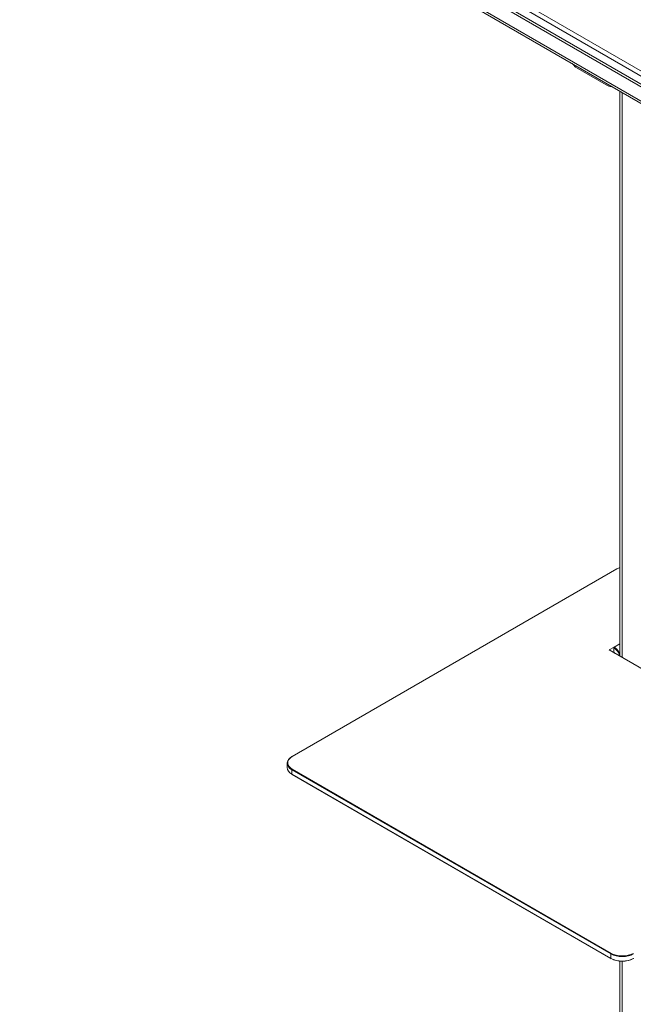
# Model space of a CAD drawing. Units: inches. Extents: x 0 to 16.5, y 0 to 11.7.
# Drawn here: x 12.9 to 13.7, y 8.3 to 9.5 of the extents above; entities that cross this region are included whole.
import ezdxf

# ---------------------------------------------------------------- set-up
doc = ezdxf.new("R2010")
doc.units = ezdxf.units.IN
doc.header["$MEASUREMENT"] = 0
doc.layers.add('Calque 1', color=7, linetype='Continuous')

msp = doc.modelspace()

# ---------------------------------------------------------------- linework, layer by layer
at = {"layer": 'Calque 1', "lineweight": 0}
for points in [[(14.5033, 8.9367), (12.9157, 9.8532)], [(14.5033, 8.9528), (12.9397, 9.8554)], [(14.5033, 8.9335), (12.9157, 9.85)], [(14.5033, 8.9463), (12.9397, 9.849)], [(14.5033, 8.9158), (12.9157, 9.8323)], [(12.9157, 9.8297), (14.5033, 8.9131)], [(13.5907, 9.44), (13.5924, 9.4381), (13.595, 9.4356), (13.5977, 9.4338)], [(13.5977, 9.4338), (13.6325, 9.4137)], [(13.6325, 9.4137), (13.6341, 9.4129), (13.6357, 9.4123), (13.6373, 9.4119), (13.6387, 9.4118), (13.6395, 9.4118)], [(13.6491, 9.4063), (13.6491, 8.7158)], [(13.652, 8.7142), (13.652, 9.4046)], [(13.6452, 8.8225), (13.2485, 8.5934)], [(13.6455, 8.8224), (13.2488, 8.5934)], [(13.6452, 8.8225), (13.6452, 8.8225), (13.6453, 8.8225), (13.6454, 8.8225), (13.6455, 8.8224)], [(13.6491, 8.8241), (13.6484, 8.8238), (13.6455, 8.8224)], [(13.642, 8.7269), (13.636, 8.7234)], [(13.8907, 8.5764), (13.636, 8.7234)], [(13.6416, 8.7261), (13.6416, 8.7262), (13.6416, 8.7264), (13.6416, 8.7265), (13.6417, 8.7266), (13.6418, 8.7267), (13.6418, 8.7267), (13.6419, 8.7268), (13.642, 8.7269)], [(13.6416, 8.7207), (13.6416, 8.7261)], [(13.649, 8.7159), (13.6489, 8.7163), (13.6482, 8.7183), (13.6472, 8.7202), (13.646, 8.7221), (13.6446, 8.7237), (13.6431, 8.7251), (13.6416, 8.7261)], [(13.6416, 8.7207), (13.6422, 8.7203), (13.6428, 8.7197), (13.6431, 8.7193)], [(13.6417, 8.7204), (13.6416, 8.7205), (13.6416, 8.7205), (13.6416, 8.7206), (13.6416, 8.7207)], [(13.642, 8.7269), (13.6491, 8.731)], [(13.642, 8.7269), (13.6436, 8.7258), (13.6452, 8.7243), (13.6466, 8.7226), (13.6479, 8.7206), (13.6489, 8.7186), (13.6491, 8.7181)], [(13.642, 8.7204), (13.6416, 8.7202)], [(13.6417, 8.7204), (13.6422, 8.7201), (13.6427, 8.7195)], [(13.2483, 8.5771), (13.2459, 8.5788), (13.2441, 8.5808), (13.243, 8.5829), (13.2426, 8.5851), (13.243, 8.5873), (13.2441, 8.5895), (13.2459, 8.5914), (13.2483, 8.5932)], [(13.2488, 8.5934), (13.2464, 8.5917), (13.2446, 8.5898), (13.2435, 8.5878), (13.2432, 8.5856), (13.2435, 8.5835), (13.2446, 8.5814), (13.2464, 8.5795), (13.2488, 8.5778)], [(13.2483, 8.5932), (13.2483, 8.5933), (13.2484, 8.5933), (13.2484, 8.5934), (13.2485, 8.5934)], [(13.2485, 8.5934), (13.2485, 8.5935), (13.2486, 8.5935), (13.2487, 8.5934), (13.2488, 8.5934)], [(13.2426, 8.5851), (13.2426, 8.5797)], [(13.2426, 8.5797), (13.243, 8.5775), (13.2441, 8.5753), (13.2459, 8.5734), (13.2483, 8.5716)], [(13.2483, 8.5771), (13.2483, 8.5772), (13.2484, 8.5773), (13.2484, 8.5774), (13.2485, 8.5775), (13.2485, 8.5776), (13.2486, 8.5777), (13.2487, 8.5778), (13.2488, 8.5778)], [(13.2483, 8.5716), (13.2483, 8.5771)], [(13.6381, 8.3521), (13.2483, 8.5771)], [(13.2488, 8.5778), (13.6385, 8.3528)], [(13.2483, 8.5716), (13.6381, 8.3466)], [(13.2485, 8.5714), (13.2485, 8.5714), (13.2484, 8.5714), (13.2484, 8.5715), (13.2483, 8.5715), (13.2483, 8.5716)], [(13.2485, 8.5714), (13.6382, 8.3464)], [(13.6381, 8.3521), (13.6381, 8.3522), (13.6381, 8.3523), (13.6382, 8.3524), (13.6382, 8.3525), (13.6383, 8.3526), (13.6383, 8.3527), (13.6384, 8.3528), (13.6385, 8.3528)], [(13.6381, 8.3466), (13.6381, 8.3521)], [(13.6659, 8.3521), (13.6629, 8.3507), (13.6595, 8.3496), (13.6558, 8.349), (13.652, 8.3488), (13.6482, 8.349), (13.6445, 8.3496), (13.6411, 8.3507), (13.6381, 8.3521)], [(13.6385, 8.3528), (13.6414, 8.3515), (13.6447, 8.3504), (13.6483, 8.3498), (13.652, 8.3496), (13.6557, 8.3498), (13.6593, 8.3504), (13.6626, 8.3515), (13.6655, 8.3528)], [(13.6382, 8.3464), (13.6382, 8.3464), (13.6382, 8.3464), (13.6381, 8.3465), (13.6381, 8.3465), (13.6381, 8.3466)], [(13.6381, 8.3466), (13.6411, 8.3452), (13.6445, 8.3442), (13.6482, 8.3435), (13.652, 8.3433), (13.6558, 8.3435), (13.6595, 8.3442), (13.6629, 8.3452), (13.6659, 8.3466)], [(13.6385, 8.3464), (13.6384, 8.3464), (13.6383, 8.3463), (13.6383, 8.3463), (13.6382, 8.3464)], [(13.6655, 8.3464), (13.6626, 8.345), (13.6593, 8.344), (13.6557, 8.3434), (13.652, 8.3432), (13.6483, 8.3434), (13.6447, 8.344), (13.6414, 8.345), (13.6385, 8.3464)], [(13.6491, 8.3433), (13.6491, 8.1988)], [(13.652, 8.1948), (13.652, 8.3432)], [(13.6655, 8.3464), (13.6656, 8.3464), (13.6657, 8.3463), (13.6657, 8.3463), (13.6658, 8.3464)]]:
    msp.add_lwpolyline(points, dxfattribs=at)

doc.saveas('drawing.dxf')
